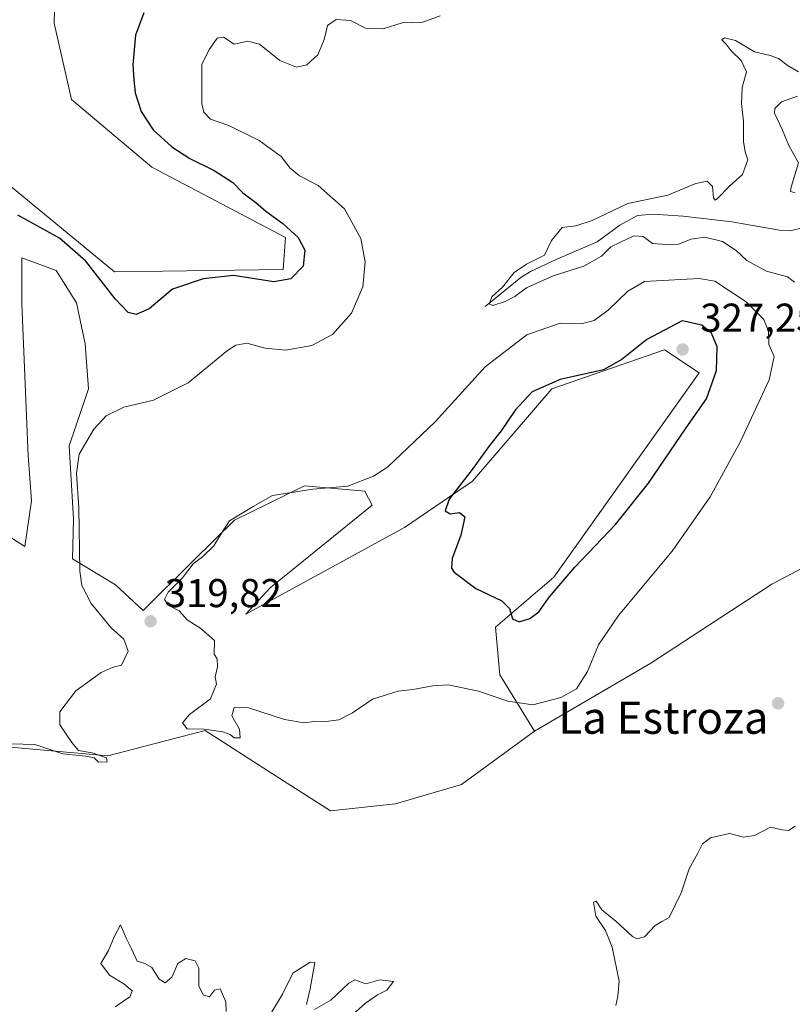
# Model space of a CAD drawing. Units: metres. Extents: x 622021 to 625502, y 4676288 to 4678662.
# Drawn here: x 624824 to 625016, y 4678212 to 4678457 of the extents above; entities that cross this region are included whole.
import ezdxf
from ezdxf.enums import TextEntityAlignment as Align

# ---------------------------------------------------------------- set-up
doc = ezdxf.new("R2010")
doc.units = ezdxf.units.M
doc.header["$MEASUREMENT"] = 0
for name, color, linetype, lineweight in [('Corriente natural lineal', 142, 'Continuous', 13), ('Cultivos herbáceos CxS', 92, 'Continuous', 0), ('Curva de nivel maestra', 30, 'Continuous', 30), ('Curva de nivel normal', 30, 'Continuous', 0), ('Laguna Cxs', 142, 'Continuous', 13), ('Matorral CxS', 135, 'Continuous', 0), ('Punto de cota en terreno', 7, 'Continuous', 0), ('Rótulo de punto de cota en terreno', 7, 'Continuous', 0), ('Suelo desnudo CxS', 253, 'Continuous', 0), ('Texto cartográfico', 7, 'Continuous', 0)]:
    doc.layers.add(name, color=color, linetype=linetype, lineweight=lineweight)
doc.styles.add('Style-Arial', font='txt')

# ---------------------------------------------------------------- blocks, each defined once
blk = doc.blocks.new('*U2')
at = {"layer": 'Suelo desnudo CxS', "color": 253, "linetype": 'Continuous', "lineweight": 0}
blk.add_polyline3d([(624775.5651, 4678186.3375, 313.3146), (624769.8313, 4678226.4183, 313.9794), (624775.0757, 4678245.4027, 315.3093), (624788.1145, 4678260.8941, 318.9852), (624811.2005, 4678276.9111, 320.8974), (624845.8117, 4678273.8153, 319.8905), (624870.1231, 4678280.1463, 319.8113), (624886.5839, 4678269.5097, 319.5554), (624901.2719, 4678260.1397, 319.4657), (624917.4795, 4678261.9123, 319.4402), (624933.9405, 4678266.7239, 319.5004), (624952.1029, 4678279.9647, 319.6681), (624981.0923, 4678296.9363, 316.5492), (625011.1971, 4678316.5607, 315.2797), (625033.8289, 4678328.4225, 314.9973)], dxfattribs=at)
blk = doc.blocks.new('*U11')
at = {"layer": 'Cultivos herbáceos CxS', "color": 92, "linetype": 'Continuous', "lineweight": 0}
for points in [[(624819.4799, 4678329.5901, 322.6676), (624825.1473, 4678325.9213, 321.2699), (624826.8377, 4678337.3311, 321.0845), (624826.0345, 4678348.5751, 321.0431), (624824.4289, 4678386.3227, 322.2124), (624824.4291, 4678397.8345, 323.262), (624832.9955, 4678394.6221, 323.0917), (624838.0823, 4678386.5901, 322.7277), (624840.2239, 4678376.4171, 321.7591), (624841.0267, 4678365.1733, 320.8074), (624836.2077, 4678350.9845, 320.5295), (624837.2785, 4678332.7799, 320.5057), (624837.0107, 4678322.8747, 320.3458), (624847.7193, 4678316.4493, 319.2538), (624854.6797, 4678310.0241, 319.6034), (624866.9947, 4678322.3389, 319.6309), (624877.4355, 4678332.5119, 319.4831), (624894.8371, 4678341.0787, 319.2716), (624909.8291, 4678339.7399, 320.1051), (624911.7029, 4678336.2599, 321.0509), (624886.2699, 4678315.6461, 320.7375), (624880.2405, 4678309.1035, 320.5617), (624919.7559, 4678330.6687, 323.0471), (624936.7089, 4678342.1919, 324.753), (624956.4169, 4678365.1897, 324.9563), (624984.4511, 4678374.8991, 326.1184), (624993.1113, 4678369.1665, 326.758), (624956.9395, 4678318.2823, 325.4089), (624942.3987, 4678305.8555, 324.5617), (624943.4775, 4678293.9887, 321.8858), (624952.1029, 4678279.9647, 319.6681), (624933.9405, 4678266.7239, 319.5004), (624917.4795, 4678261.9123, 319.4402), (624901.2719, 4678260.1397, 319.4657), (624886.5839, 4678269.5097, 319.5554), (624870.1231, 4678280.1463, 319.8113), (624845.8117, 4678273.8153, 319.8905), (624811.2005, 4678276.9111, 320.8974)], [(624833.7153, 4678504.6553, 332.9515), (624832.4885, 4678456.2235, 329.3036), (624836.7797, 4678437.2179, 327.9317), (624856.8295, 4678420.3597, 326.2959), (624890.1161, 4678402.8859, 325.1582), (624889.5027, 4678394.9165, 325.4627), (624847.5155, 4678394.3183, 325.7793), (624817.3251, 4678419.1311, 326.4571)]]:
    blk.add_polyline3d(points, dxfattribs=at)
blk = doc.blocks.new('*U13')
at = {"layer": 'Matorral CxS', "color": 135, "linetype": 'Continuous', "lineweight": 0}
for points in [[(625033.8289, 4678328.4225, 314.9973), (625011.1971, 4678316.5607, 315.2797), (624981.0923, 4678296.9363, 316.5492), (624952.1029, 4678279.9647, 319.6681), (624943.4775, 4678293.9887, 321.8858), (624942.3987, 4678305.8555, 324.5617), (624956.9395, 4678318.2823, 325.4089), (624993.1113, 4678369.1665, 326.758), (624984.4511, 4678374.8991, 326.1184), (624956.4169, 4678365.1897, 324.9563), (624936.7089, 4678342.1919, 324.753), (624919.7559, 4678330.6687, 323.0471), (624880.2405, 4678309.1035, 320.5617), (624886.2699, 4678315.6461, 320.7375), (624911.7029, 4678336.2599, 321.0509), (624909.8291, 4678339.7399, 320.1051), (624894.8371, 4678341.0787, 319.2716), (624877.4355, 4678332.5119, 319.4831), (624866.9947, 4678322.3389, 319.6309), (624854.6797, 4678310.0241, 319.6034), (624847.7193, 4678316.4493, 319.2538), (624837.0107, 4678322.8747, 320.3458), (624837.2785, 4678332.7799, 320.5057), (624836.2077, 4678350.9845, 320.5295), (624841.0267, 4678365.1733, 320.8074), (624840.2239, 4678376.4171, 321.7591), (624838.0823, 4678386.5901, 322.7277), (624832.9955, 4678394.6221, 323.0917), (624824.4291, 4678397.8345, 323.262), (624824.4289, 4678386.3227, 322.2124), (624826.0345, 4678348.5751, 321.0431), (624826.8377, 4678337.3311, 321.0845), (624825.1473, 4678325.9213, 321.2699), (624819.4799, 4678329.5901, 322.6676)], [(624817.3251, 4678419.1311, 326.4571), (624847.5155, 4678394.3183, 325.7793), (624889.5027, 4678394.9165, 325.4627), (624890.1161, 4678402.8859, 325.1582), (624856.8295, 4678420.3597, 326.2959), (624836.7797, 4678437.2179, 327.9317), (624832.4885, 4678456.2235, 329.3036), (624833.7153, 4678504.6553, 332.9515)]]:
    blk.add_polyline3d(points, dxfattribs=at)
blk = doc.blocks.new('5PATER')
at = {"layer": 'Laguna Cxs', "linetype": 'Continuous', "lineweight": 0}
h = blk.add_hatch(color=51, dxfattribs=at)
edge = h.paths.add_edge_path()
edge.add_ellipse((0, 0), major_axis=(-0.11, -0.111), ratio=0.999422, start_angle=0, end_angle=360)

msp = doc.modelspace()

# ---------------------------------------------------------------- linework, layer by layer
at = {"layer": 'Corriente natural lineal', "color": 142, "linetype": 'Continuous', "lineweight": 13}
msp.add_polyline3d([(624939.8301, 4678385.7201, 315.6769), (624948.7101, 4678392.8901, 315.0419), (624951.1001, 4678394.4401, 315.1123), (624957.4901, 4678397.3801, 314.7757), (624967.6801, 4678401.7501, 314.3845), (624973.3501, 4678405.9401, 314.4287), (624977.8001, 4678408.3801, 314.6127), (624981.6601, 4678408.6801, 314.2964), (624989.1501, 4678408.1901, 313.7829), (625001.2501, 4678406.7801, 313.481), (625013.1001, 4678404.7101, 312.869), (625015.7301, 4678404.5001, 312.883), (625020.3201, 4678405.6201, 312.8874), (625026.9701, 4678407.6401, 312.7585), (625034.6801, 4678408.1301, 312.6947), (625037.1401, 4678408.6801, 312.6054), (625038.4101, 4678409.3401, 312.5364), (625046.3701, 4678415.3901, 312.2003), (625060.3401, 4678425.4001, 312.4085), (625062.6301, 4678426.3401, 312.1365), (625085.6701, 4678429.4401, 310.5829)], dxfattribs=at)
at = {"layer": 'Cultivos herbáceos CxS', "color": 92, "linetype": 'Continuous', "lineweight": 0}
for points in [[(624833.7153, 4678504.6553, 332.9515), (624832.4885, 4678456.2235, 329.3036), (624836.7797, 4678437.2179, 327.9317), (624856.8295, 4678420.3597, 326.2959), (624890.1161, 4678402.8859, 325.1582), (624889.5027, 4678394.9165, 325.4627), (624847.5155, 4678394.3183, 325.7793), (624817.3251, 4678419.1311, 326.4571)], [(624819.4799, 4678329.5901, 322.6676), (624825.1473, 4678325.9213, 321.2699), (624826.8377, 4678337.3311, 321.0845), (624826.0345, 4678348.5751, 321.0431), (624824.4289, 4678386.3227, 322.2124), (624824.4291, 4678397.8345, 323.262), (624832.9955, 4678394.6221, 323.0917), (624838.0823, 4678386.5901, 322.7277), (624840.2239, 4678376.4171, 321.7591), (624841.0267, 4678365.1733, 320.8074), (624836.2077, 4678350.9845, 320.5295), (624837.2785, 4678332.7799, 320.5057), (624837.0107, 4678322.8747, 320.3458), (624847.7193, 4678316.4493, 319.2538), (624854.6797, 4678310.0241, 319.6034), (624866.9947, 4678322.3389, 319.6309), (624877.4355, 4678332.5119, 319.4831), (624894.8371, 4678341.0787, 319.2716), (624909.8291, 4678339.7399, 320.1051), (624911.7029, 4678336.2599, 321.0509), (624886.2699, 4678315.6461, 320.7375), (624880.2405, 4678309.1035, 320.5617), (624919.7559, 4678330.6687, 323.0471), (624936.7089, 4678342.1919, 324.753), (624956.4169, 4678365.1897, 324.9563), (624984.4511, 4678374.8991, 326.1184), (624993.1113, 4678369.1665, 326.758), (624956.9395, 4678318.2823, 325.4089), (624942.3987, 4678305.8555, 324.5617), (624943.4775, 4678293.9887, 321.8858), (624952.1029, 4678279.9647, 319.6681)], [(624811.2005, 4678276.9111, 320.8974), (624845.8117, 4678273.8153, 319.8905), (624870.1231, 4678280.1463, 319.8113), (624886.5839, 4678269.5097, 319.5554), (624901.2719, 4678260.1397, 319.4657), (624917.4795, 4678261.9123, 319.4402), (624933.9405, 4678266.7239, 319.5004), (624952.1029, 4678279.9647, 319.6681)]]:
    msp.add_polyline3d(points, dxfattribs=at)
at = {"layer": 'Curva de nivel maestra', "color": 30, "linetype": 'Continuous', "lineweight": 30, "elevation": 325, "flags": 128}
for points in [[(624854.85, 4678458.7801), (624852.78, 4678453.2101), (624852.06, 4678445.8501), (624852.35, 4678442.0801), (624852.65, 4678438.9101), (624854.13, 4678434.2401), (624857.16, 4678429.6401), (624861.82, 4678425.4301), (624866.24, 4678422.5201), (624872.31, 4678419.5801), (624876.97, 4678416.5801), (624879.46, 4678413.9701), (624882.73, 4678411.5901), (624885.21, 4678409.3801), (624889.42, 4678406.3601), (624893.26, 4678402.8701), (624894.9, 4678399.7401), (624894.5, 4678395.7301), (624891.42, 4678392.5801), (624887.2, 4678391.8001), (624877.18, 4678393.3901), (624869.63, 4678392.5901), (624861.94, 4678390.0001), (624856.13, 4678385.1001), (624852.87, 4678383.7201), (624850.94, 4678384.2101), (624847.69, 4678387.6201), (624840.39, 4678396.9801), (624833.8, 4678402.7301), (624823.44, 4678408.3901)], [(624948.27, 4678307.2101), (624950.98, 4678308.0001), (624953.17, 4678309.6601), (624955.84, 4678313.3901), (624962.17, 4678320.7801), (624972.26, 4678331.3901), (624980.53, 4678341.7201), (624989.91, 4678355.5201), (624994.93, 4678362.7301), (624997.48, 4678369.8001), (624997.62, 4678375.6501), (624996.19, 4678379.0401), (624993.77, 4678381.0701), (624988.85, 4678382.1301), (624980.06, 4678377.4701), (624973.85, 4678372.5101), (624969.26, 4678369.9401), (624958.53, 4678367.5601), (624951.51, 4678364.4401), (624947.27, 4678359.9001), (624943.77, 4678354.7301), (624940.9, 4678351.1101), (624936.56, 4678345.1101), (624930.82, 4678337.7001), (624929.87, 4678334.8401), (624931.11, 4678334.0801), (624933.43, 4678334.4001), (624934.73, 4678333.3701), (624933.77, 4678328.7401), (624931.63, 4678322.9301), (624931.4, 4678320.6001), (624932.07, 4678319.5501), (624937.48, 4678315.4801), (624943.96, 4678312.4401), (624945.89, 4678310.5301), (624946.61, 4678307.9201), (624948.27, 4678307.2101)]]:
    msp.add_lwpolyline(points, dxfattribs=at)
at = {"layer": 'Curva de nivel normal', "color": 30, "linetype": 'Continuous', "lineweight": 0, "flags": 128}
for points, elevation in [([(624821.7, 4678276.8401), (624827.67, 4678276.6701), (624834.61, 4678274.3601), (624840.36, 4678273.8001), (624842.44, 4678273.3601), (624843.52, 4678272.3101), (624845.72, 4678272.3201), (624845.55, 4678273.3401), (624841.97, 4678274.6001), (624838.53, 4678275.1601), (624836.85, 4678277.1401), (624833.91, 4678281.5301), (624833.86, 4678284.8201), (624837.86, 4678290.0101), (624844.19, 4678294.5901), (624847.19, 4678295.9101), (624849.25, 4678296.4501), (624850.91, 4678299.8701), (624849.85, 4678302.8501), (624846.67, 4678305.7201), (624841.69, 4678311.7501), (624839.41, 4678316.2501), (624838.84, 4678319.7901), (624838.66, 4678335.6101), (624838.01, 4678344.1701), (624838.68, 4678348.9001), (624842.34, 4678355.1801), (624845.45, 4678358.4701), (624849.86, 4678360.6301), (624857.19, 4678362.3601), (624865.85, 4678366.6801), (624875.66, 4678374.7001), (624877.7, 4678376.1001), (624880.43, 4678376.6001), (624885.05, 4678375.3501), (624890.08, 4678374.8201), (624896.66, 4678376.0001), (624901.81, 4678378.7101), (624906.54, 4678384.0701), (624909.32, 4678390.6001), (624909.92, 4678396.8201), (624908.86, 4678402.6401), (624904.77, 4678410.0001), (624898.21, 4678415.8101), (624893.58, 4678418.1901), (624891.22, 4678420.1601), (624889.05, 4678422.9901), (624883.51, 4678426.9901), (624875.98, 4678430.7601), (624871.46, 4678432.3201), (624869.8, 4678434.0501), (624869.3, 4678436.1201), (624869.27, 4678445.9801), (624871.13, 4678449.7501), (624873.05, 4678452.5201), (624874.65, 4678452.7501), (624877.35, 4678450.9801), (624880.7, 4678451.7401), (624883.66, 4678450.9801), (624888.72, 4678446.9001), (624892.82, 4678445.2501), (624895.38, 4678445.8201), (624898.12, 4678448.3401), (624899.71, 4678452.1101), (624900.52, 4678455.6501), (624902.71, 4678457.1401), (624906.27, 4678456.8701), (624910.02, 4678454.9501), (624914.41, 4678454.8001), (624919.17, 4678456.3001), (624924.3, 4678456.4601), (624928.63, 4678458.0001)], 320), ([(625017.89, 4678444.1101), (625015.26, 4678445.6001), (625012.87, 4678447.3901), (625010.84, 4678448.1701), (625006.93, 4678449.0401), (625002.15, 4678451.9001), (624999.43, 4678452.5801), (624998.74, 4678452.0301), (624999.88, 4678450.9801), (625001.07, 4678449.3601), (625003.62, 4678446.9201), (625004.9, 4678444.1401), (625003.84, 4678440.1801), (625003.65, 4678436.1201), (625004.18, 4678431.7901), (625004.19, 4678426.7901), (625004.61, 4678424.2101), (625005.27, 4678422.1601), (625003.93, 4678418.5501), (625000.74, 4678415.7201), (624997.66, 4678412.5401), (624997.12, 4678412.1301), (624996.71, 4678412.7201), (624996.45, 4678415.6001), (624995.09, 4678416.8701), (624992.26, 4678416.3201), (624985.28, 4678413.3901), (624975.39, 4678411.3601), (624966.44, 4678407.1101), (624962.41, 4678405.7501), (624959.03, 4678405.3601), (624956.35, 4678402.1201), (624954.62, 4678398.4601), (624950.13, 4678396.2101), (624947.07, 4678394.1201), (624944.18, 4678390.5401), (624941.48, 4678388.1301), (624940.8, 4678386.3801), (624941.75, 4678385.9301), (624944.84, 4678386.9301), (624947.18, 4678388.2101), (624950.12, 4678390.3501), (624956.79, 4678393.3201), (624964.4, 4678395.7001), (624968.83, 4678398.1801), (624971.16, 4678400.5501), (624973.49, 4678401.6901), (624976.83, 4678403.3201), (624979.16, 4678403.1501), (624981.49, 4678401.3501), (624984.95, 4678401.1101), (624987.99, 4678401.2301), (624991.13, 4678402.4501), (624994.54, 4678402.9101), (624998.96, 4678401.8701), (625002.33, 4678399.6201), (625004.97, 4678397.1701), (625009.92, 4678394.4801), (625015.15, 4678393.0501), (625016.83, 4678391.7801)], 315), ([(625017.06, 4678414.0101), (625015.89, 4678414.2901), (625016.05, 4678415.3601), (625017.82, 4678421.4401), (625015.49, 4678425.7801), (625013.89, 4678429.5501), (625011.88, 4678433.7901), (625011.98, 4678434.9501), (625013.66, 4678436.6501), (625017.65, 4678438.0501)], 315), ([(624993.12, 4678392.6201), (624979.54, 4678391.8801), (624975.34, 4678389.5001), (624970.43, 4678384.7701), (624967.01, 4678382.1701), (624963.77, 4678381.4001), (624958.53, 4678381.5101), (624950.17, 4678378.6201), (624939.8, 4678370.7101), (624927.36, 4678357.0201), (624915.52, 4678345.7201), (624911.98, 4678343.4301), (624905.65, 4678340.9901), (624896.87, 4678340.2601), (624886.9, 4678338.6201), (624882.03, 4678335.9001), (624876.19, 4678332.3401), (624874.16, 4678329.2801), (624872.26, 4678326.1501), (624869.4, 4678323.3701), (624867.13, 4678321.6101), (624864.48, 4678318.1401), (624860.88, 4678314.5701), (624859.94, 4678312.7301), (624860.91, 4678311.3801), (624863.62, 4678309.9101), (624865.6, 4678307.7001), (624869, 4678305.5201), (624872.38, 4678302.5201), (624872.32, 4678299.1201), (624873.08, 4678298.0001), (624873.15, 4678295.9901), (624872.58, 4678293.5101), (624872.91, 4678291.6501), (624871.4, 4678288.0601), (624866.23, 4678284.1501), (624864.46, 4678282.0701), (624865.62, 4678280.5801), (624869.88, 4678280.4801), (624874.48, 4678279.8201), (624876.29, 4678279.2001), (624877.32, 4678278.3201), (624878.83, 4678278.3601), (624878.65, 4678280.4501), (624876.71, 4678283.8201), (624877.31, 4678285.9001), (624880.85, 4678285.8001), (624889.81, 4678282.8601), (624894.71, 4678282.0801), (624897.14, 4678282.4001), (624899.58, 4678282.2901), (624903.35, 4678282.7701), (624906.78, 4678284.5801), (624911.73, 4678287.9301), (624918.17, 4678289.9101), (624921.84, 4678290.3201), (624926.77, 4678291.2401), (624930.58, 4678291.5401), (624938.16, 4678289.9101), (624945.5, 4678287.4301), (624951.72, 4678286.5201), (624958.69, 4678288.3701), (624962.58, 4678290.5501), (624965.29, 4678294.8101), (624968.08, 4678301.4701), (624973, 4678308.8101), (624986.36, 4678324.8101), (624995.86, 4678338.2901), (625003.43, 4678352.0801), (625010.52, 4678367.4701), (625011.84, 4678373.2201), (625010.44, 4678376.2301), (625010.37, 4678379.4401), (625009.24, 4678382.4401), (625004.85, 4678386.8801), (624997.02, 4678391.9901), (624993.12, 4678392.6201)], 320), ([(625017.05, 4678256.3501), (625015.38, 4678255.3001), (625013.82, 4678255.4401), (625010.89, 4678256.1001), (625006.93, 4678254.0601), (625004.14, 4678253.6201), (625000.68, 4678254.5001), (624995.94, 4678253.4601), (624993.95, 4678251.9801), (624992.82, 4678249.6401), (624990.65, 4678245.7401), (624988.61, 4678239.7101), (624985.62, 4678233.5701), (624983.8, 4678232.5801), (624982.14, 4678231.6001), (624979.51, 4678228.7901), (624977.66, 4678228.3001), (624976.56, 4678228.8501), (624972.37, 4678232.7101), (624968.9, 4678235.5201), (624967.48, 4678237.7001), (624966.84, 4678237.4401), (624967.38, 4678233.9501), (624969.76, 4678230.3801), (624971.44, 4678226.2501), (624973.23, 4678217.7601), (624972.84, 4678214.0601), (624972.36, 4678211.7001)], 315), ([(624875.33, 4678210.2301), (624875.24, 4678212.5901), (624873.83, 4678215.8601), (624872.4, 4678215.5301), (624871.18, 4678213.8501), (624869.59, 4678214.3401), (624868.5, 4678216.5701), (624868.53, 4678221.0201), (624867.6, 4678222.8301), (624865.3, 4678223.3801), (624863.3, 4678222.1701), (624861.8, 4678218.7501), (624860.16, 4678217.3501), (624858.63, 4678218.2701), (624856.8, 4678221.1401), (624855.08, 4678222.1901), (624853.17, 4678222.7301), (624851.78, 4678225.7901), (624850.39, 4678228.4901), (624848.98, 4678231.7901), (624847.4, 4678228.7801), (624845.99, 4678225.4001), (624844.13, 4678222.1801), (624846.27, 4678219.2601), (624849.83, 4678217.1301), (624851.9, 4678215.3701), (624851.36, 4678213.9001), (624847.69, 4678211.3901)], 315), ([(624895.3, 4678211.9401), (624896.24, 4678215.8901), (624897.44, 4678222.4501), (624896.26, 4678222.4601), (624891.9, 4678219.7601), (624889.36, 4678214.5201), (624885.64, 4678208.3101)], 315), ([(624906.85, 4678209.4901), (624909.99, 4678212.2601), (624913, 4678214.3601), (624915.36, 4678215.5201), (624916.98, 4678217.6801), (624913.62, 4678218.0801), (624910.09, 4678217.0701), (624907.36, 4678218.1001), (624905.85, 4678217.2401), (624901.41, 4678213.0201), (624897.35, 4678210.7201)], 315)]:
    msp.add_lwpolyline(points, dxfattribs=dict(at, elevation=elevation))
at = {"layer": 'Matorral CxS', "color": 135, "linetype": 'Continuous', "lineweight": 0}
for points in [[(624833.7153, 4678504.6553, 332.9515), (624832.4885, 4678456.2235, 329.3036), (624836.7797, 4678437.2179, 327.9317), (624856.8295, 4678420.3597, 326.2959), (624890.1161, 4678402.8859, 325.1582), (624889.5027, 4678394.9165, 325.4627), (624847.5155, 4678394.3183, 325.7793), (624817.3251, 4678419.1311, 326.4571)], [(624819.4799, 4678329.5901, 322.6676), (624825.1473, 4678325.9213, 321.2699), (624826.8377, 4678337.3311, 321.0845), (624826.0345, 4678348.5751, 321.0431), (624824.4289, 4678386.3227, 322.2124), (624824.4291, 4678397.8345, 323.262), (624832.9955, 4678394.6221, 323.0917), (624838.0823, 4678386.5901, 322.7277), (624840.2239, 4678376.4171, 321.7591), (624841.0267, 4678365.1733, 320.8074), (624836.2077, 4678350.9845, 320.5295), (624837.2785, 4678332.7799, 320.5057), (624837.0107, 4678322.8747, 320.3458), (624847.7193, 4678316.4493, 319.2538), (624854.6797, 4678310.0241, 319.6034), (624866.9947, 4678322.3389, 319.6309), (624877.4355, 4678332.5119, 319.4831), (624894.8371, 4678341.0787, 319.2716), (624909.8291, 4678339.7399, 320.1051), (624911.7029, 4678336.2599, 321.0509), (624886.2699, 4678315.6461, 320.7375), (624880.2405, 4678309.1035, 320.5617), (624919.7559, 4678330.6687, 323.0471), (624936.7089, 4678342.1919, 324.753), (624956.4169, 4678365.1897, 324.9563), (624984.4511, 4678374.8991, 326.1184), (624993.1113, 4678369.1665, 326.758), (624956.9395, 4678318.2823, 325.4089), (624942.3987, 4678305.8555, 324.5617), (624943.4775, 4678293.9887, 321.8858), (624952.1029, 4678279.9647, 319.6681)], [(625137.2447, 4678220.0721, 312.7299), (625164.0881, 4678223.5341, 311.561), (625169.3727, 4678240.6433, 311.7479), (625174.7637, 4678270.8495, 306.5887), (625166.1383, 4678298.8981, 311.4685), (625142.6225, 4678317.1389, 312.032), (625115.7463, 4678328.0653, 313.3499), (625033.8289, 4678328.4225, 314.9973), (625011.1971, 4678316.5607, 315.2797), (624981.0923, 4678296.9363, 316.5492), (624952.1029, 4678279.9647, 319.6681)]]:
    msp.add_polyline3d(points, dxfattribs=at)
at = {"layer": 'Suelo desnudo CxS', "color": 253, "linetype": 'Continuous', "lineweight": 0}
for points in [[(625137.2447, 4678220.0721, 312.7299), (625164.0881, 4678223.5341, 311.561), (625169.3727, 4678240.6433, 311.7479), (625174.7637, 4678270.8495, 306.5887), (625166.1383, 4678298.8981, 311.4685), (625142.6225, 4678317.1389, 312.032), (625115.7463, 4678328.0653, 313.3499), (625033.8289, 4678328.4225, 314.9973), (625011.1971, 4678316.5607, 315.2797), (624981.0923, 4678296.9363, 316.5492), (624952.1029, 4678279.9647, 319.6681)], [(624811.2005, 4678276.9111, 320.8974), (624845.8117, 4678273.8153, 319.8905), (624870.1231, 4678280.1463, 319.8113), (624886.5839, 4678269.5097, 319.5554), (624901.2719, 4678260.1397, 319.4657), (624917.4795, 4678261.9123, 319.4402), (624933.9405, 4678266.7239, 319.5004), (624952.1029, 4678279.9647, 319.6681)]]:
    msp.add_polyline3d(points, dxfattribs=at)

# ---------------------------------------------------------------- block references
at = {"layer": 'Cultivos herbáceos CxS', "color": 92, "linetype": 'Continuous', "lineweight": 0}
msp.add_blockref('*U11', (0, 0), dxfattribs=at)
at = {"layer": 'Matorral CxS', "color": 135, "linetype": 'Continuous', "lineweight": 0}
msp.add_blockref('*U13', (0, 0), dxfattribs=at)
at = {"layer": 'Punto de cota en terreno', "color": 7, "linetype": 'Continuous', "lineweight": 0, "xscale": 10, "yscale": 10, "zscale": 10}
for p in [(624989, 4678375, 327.25), (624856.51, 4678307.33, 319.82), (625012.78, 4678286.92, 316.02)]:
    msp.add_blockref('5PATER', p, dxfattribs=at)
at = {"layer": 'Suelo desnudo CxS', "color": 253, "linetype": 'Continuous', "lineweight": 0}
msp.add_blockref('*U2', (0, 0), dxfattribs=at)

# ---------------------------------------------------------------- texts
at = {"layer": 'Rótulo de punto de cota en terreno', "color": 7, "linetype": 'Continuous', "lineweight": 0, "style": 'Style-Arial'}
for s, p in [('327,25', (624993.4097, 4678379.4097)), ('319,82', (624860.0378, 4678310.8578))]:
    msp.add_text(s, height=7, dxfattribs=at).set_placement(p)
at = {"layer": 'Texto cartográfico', "color": 7, "linetype": 'Continuous', "lineweight": 0, "style": 'Style-Arial'}
msp.add_text('La Estroza', height=8, dxfattribs=at).set_placement((624984.2317, 4678283.3301), align=Align.MIDDLE_CENTER)

doc.saveas('drawing.dxf')
